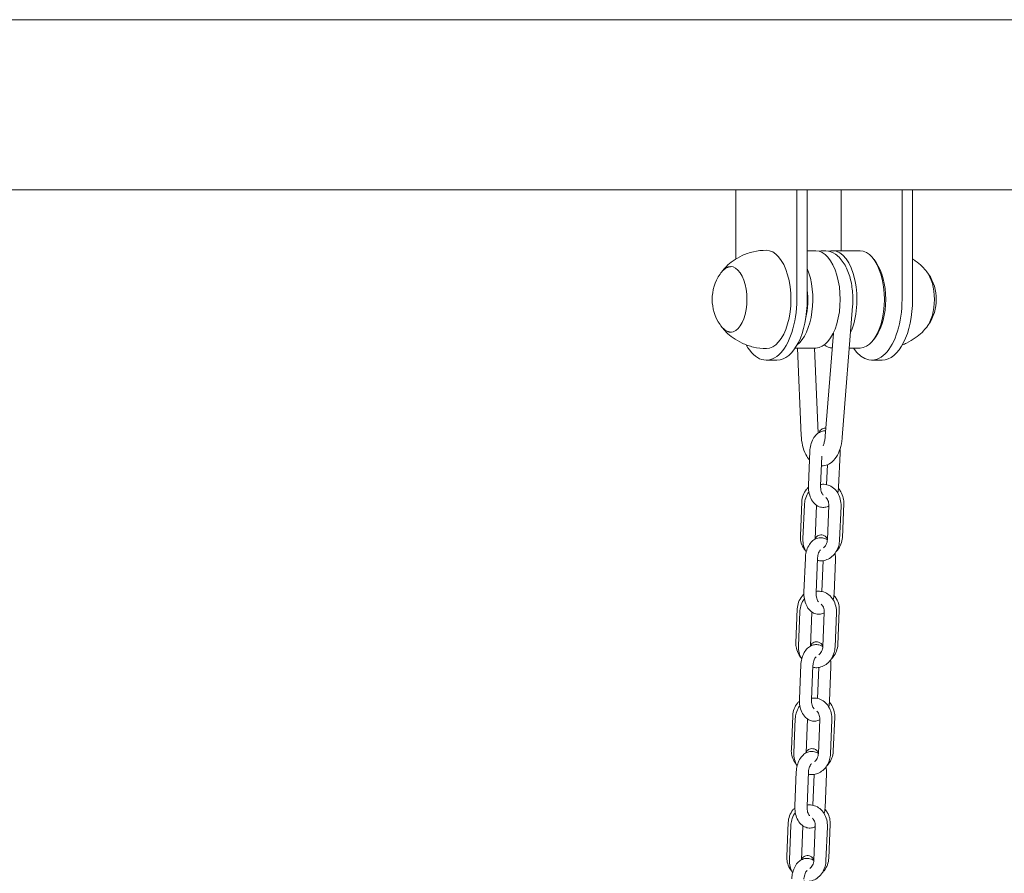
# Model space of a CAD drawing. Units: millimetres. Extents: x 40954 to 42144, y -16087 to -14518.
# Drawn here: x 41616 to 41656, y -15850 to -15814 of the extents above; entities that cross this region are included whole.
import ezdxf

# ---------------------------------------------------------------- set-up
doc = ezdxf.new("R2010")
doc.units = ezdxf.units.MM

# ---------------------------------------------------------------- blocks, each defined once
blk = doc.blocks.new('A$C17715695')
at = {"lineweight": 0, "extrusion": (0, 1, 0)}
for p, q in [((200.49, 96.36), (4.502, 96.36)), ((200.49, 89.36), (4.502, 89.36)), ((119.065, 89.36), (119.065, 86.523)), ((121.565, 84.86), (121.565, 89.36)), ((121.998, 89.36), (121.998, 84.86)), ((123.395, 89.36), (123.395, 86.86)), ((125.895, 84.86), (125.895, 89.36)), ((126.328, 89.36), (126.328, 84.86)), ((121.998, 86.86), (122.35, 86.86)), ((123.043, 86.86), (124.169, 86.86)), ((124.833, 86.371), (124.746, 86.493)), ((123.438, 79.182), (123.861, 84.577)), ((122.74, 79.237), (123.072, 83.476)), ((124.833, 83.35), (124.746, 83.227)), ((121.498, 82.86), (122.35, 82.86)), ((121.6, 82.86), (121.747, 79.269)), ((122.301, 82.86), (122.444, 79.358)), ((123.726, 82.86), (124.169, 82.86)), ((120.748, 82.36), (120.315, 82.36)), ((125.078, 82.36), (124.645, 82.36)), ((122.105, 78.618), (122.046, 77.22)), ((122.597, 78.406), (122.546, 77.199)), ((123.285, 77.143), (123.345, 78.541)), ((122.789, 77.241), (122.824, 78.059)), ((121.715, 75.134), (121.774, 76.532)), ((121.879, 76.405), (121.82, 75.007)), ((122.378, 76.384), (122.32, 75.002)), ((122.826, 74.982), (122.885, 76.38)), ((123.325, 74.961), (123.385, 76.359)), ((123.499, 76.465), (123.44, 75.066)), ((121.919, 74.223), (121.86, 72.825)), ((122.419, 74.202), (122.359, 72.804)), ((123.099, 72.748), (123.158, 74.146)), ((122.603, 72.846), (122.657, 74.117)), ((121.528, 70.739), (121.588, 72.137)), ((121.693, 72.01), (121.633, 70.612)), ((122.192, 71.989), (122.134, 70.607)), ((122.64, 70.587), (122.699, 71.986)), ((123.139, 70.566), (123.198, 71.964)), ((123.313, 72.07), (123.254, 70.672)), ((121.733, 69.829), (121.674, 68.43)), ((122.232, 69.807), (122.173, 68.409)), ((122.417, 68.452), (122.47, 69.722)), ((122.913, 68.353), (122.972, 69.751)), ((121.342, 66.344), (121.401, 67.742)), ((123.127, 67.675), (123.068, 66.277)), ((121.506, 67.615), (121.447, 66.217)), ((122.006, 67.594), (121.947, 66.212)), ((122.453, 66.193), (122.513, 67.591)), ((122.953, 66.171), (123.012, 67.57)), ((121.547, 65.434), (121.487, 64.035)), ((122.046, 65.413), (121.987, 64.014)), ((122.23, 64.057), (122.284, 65.328)), ((122.727, 63.958), (122.786, 65.357)), ((121.156, 61.949), (121.215, 63.348)), ((121.32, 63.221), (121.261, 61.822)), ((121.82, 63.2), (121.761, 61.818)), ((122.267, 61.798), (122.326, 63.196)), ((122.941, 63.28), (122.882, 61.882)), ((122.767, 61.777), (122.826, 63.175))]:
    blk.add_line(p, q, dxfattribs=at)
at = {"lineweight": 0, "extrusion": (0, 0, -1)}
for centre, start, end in [((-119.934, 84.86), 325.7281, 34.2719), ((-125.459, 84.86), 145.7281, 214.2719)]:
    blk.add_arc(centre, 1.847, start, end, dxfattribs=at)
for centre, major_axis, start_param, end_param in [((120.315, 84.86), (0, 2.02), 0, 3.141593), ((122.35, 84.86), (0, 2), 0, 3.141593), ((123.043, 84.86), (0, 2), -0.155772, 0), ((123.043, 84.86), (0, 2), 0, 2.318711), ((124.169, 84.86), (0, 2), 0, 3.141593), ((118.843, 84.86), (0, 1.35), -0.629336, 3.141593), ((121.094, 84.86), (0, -1.85), -1.78637, -1.157404), ((120.748, 84.86), (0, -2.5), -1.570796, 0), ((125.078, 84.86), (0, -2.5), -1.570796, 0), ((118.843, 84.86), (0, -1.35), 0, 0.629336), ((123.043, 84.86), (0, -2), 0.019166, 0.353742)]:
    blk.add_ellipse(centre, major_axis=major_axis, ratio=0.5, start_param=start_param, end_param=end_param, dxfattribs=at)
at = {"lineweight": 0}
for centre, major_axis, start_param, end_param in [((124.299, 84.86), (0, 1.85), -2.526113, -0.61548), ((121.224, 84.86), (0, -2), 0.360043, 2.256954), ((126.55, 84.86), (0, 1.35), -2.57261, -0.568982), ((120.315, 84.86), (0, -2.5), -0.72567, 1.570796), ((124.645, 84.86), (0, -2.5), -0.643501, 1.570796)]:
    blk.add_ellipse(centre, major_axis=major_axis, ratio=0.5, start_param=start_param, end_param=end_param, dxfattribs=at)
for points, knots in [([(118.479, 85.998), (118.534, 86.068), (118.598, 86.141), (118.753, 86.293), (118.844, 86.371), (119.058, 86.523), (119.181, 86.597), (119.461, 86.727), (119.618, 86.782), (119.955, 86.859), (120.135, 86.88), (120.315, 86.88)], [5.7142028, 5.7142028, 5.7142028, 5.7142028, 5.8279993, 5.8279993, 5.9417958, 5.9417958, 6.0555923, 6.0555923, 6.1693888, 6.1693888, 6.2831853, 6.2831853, 6.2831853, 6.2831853]), ([(123.861, 84.577), (123.877, 84.785), (123.875, 84.998), (123.835, 85.412), (123.797, 85.614), (123.685, 85.993), (123.61, 86.17), (123.419, 86.481), (123.302, 86.616), (123.041, 86.792), (122.905, 86.845), (122.677, 86.865), (122.589, 86.857), (122.505, 86.836)], [4.556867, 4.556867, 4.556867, 4.556867, 4.902096, 4.902096, 5.247705, 5.247705, 5.601211, 5.601211, 5.958214, 5.958214, 6.239432, 6.239432, 6.410303, 6.410303, 6.410303, 6.410303]), ([(126.914, 85.998), (126.859, 86.068), (126.795, 86.141), (126.64, 86.293), (126.549, 86.371), (126.406, 86.473), (126.368, 86.498), (126.328, 86.523)], [5.7142028, 5.7142028, 5.7142028, 5.7142028, 5.8279993, 5.8279993, 5.9417958, 5.9417958, 5.9803829, 5.9803829, 5.9803829, 5.9803829]), ([(118.408, 85.9), (118.432, 85.936), (118.458, 85.969), (118.514, 86.031), (118.544, 86.059), (118.607, 86.11), (118.641, 86.133), (118.714, 86.17), (118.752, 86.185), (118.819, 86.202), (118.847, 86.207), (118.875, 86.209)], [5.650168, 5.650168, 5.650168, 5.650168, 5.7767714, 5.7767714, 5.9033749, 5.9033749, 6.0299784, 6.0299784, 6.1565818, 6.1565818, 6.2436472, 6.2436472, 6.2436472, 6.2436472]), ([(118.875, 83.512), (118.847, 83.514), (118.819, 83.519), (118.752, 83.536), (118.714, 83.551), (118.641, 83.588), (118.607, 83.611), (118.544, 83.661), (118.514, 83.69), (118.458, 83.752), (118.432, 83.785), (118.408, 83.821)], [3.1811308, 3.1811308, 3.1811308, 3.1811308, 3.2681961, 3.2681961, 3.3947996, 3.3947996, 3.5214031, 3.5214031, 3.6480065, 3.6480065, 3.77461, 3.77461, 3.77461, 3.77461]), ([(120.315, 82.84), (120.135, 82.84), (119.955, 82.861), (119.618, 82.938), (119.461, 82.994), (119.181, 83.124), (119.058, 83.198), (118.844, 83.35), (118.753, 83.428), (118.598, 83.579), (118.534, 83.653), (118.479, 83.723)], [3.1415927, 3.1415927, 3.1415927, 3.1415927, 3.2553891, 3.2553891, 3.3691856, 3.3691856, 3.4829821, 3.4829821, 3.5967786, 3.5967786, 3.7105751, 3.7105751, 3.7105751, 3.7105751]), ([(125.908, 82.99), (125.965, 83.012), (126.02, 83.035), (126.212, 83.124), (126.336, 83.198), (126.549, 83.35), (126.64, 83.428), (126.795, 83.579), (126.859, 83.653), (126.914, 83.723)], [3.3264692, 3.3264692, 3.3264692, 3.3264692, 3.3691856, 3.3691856, 3.4829821, 3.4829821, 3.5967786, 3.5967786, 3.7105751, 3.7105751, 3.7105751, 3.7105751]), ([(122.757, 79.454), (122.741, 79.455), (122.726, 79.454), (122.651, 79.451), (122.593, 79.436), (122.481, 79.387), (122.428, 79.35), (122.326, 79.255), (122.279, 79.193), (122.198, 79.048), (122.165, 78.963), (122.121, 78.791), (122.109, 78.705), (122.105, 78.618)], [6.255328, 6.255328, 6.255328, 6.255328, 6.313734, 6.313734, 6.539387, 6.539387, 6.793377, 6.793377, 7.108719, 7.108719, 7.47214, 7.47214, 7.809193, 7.809193, 7.809193, 7.809193]), ([(122.766, 79.57), (122.756, 79.57), (122.746, 79.57), (122.704, 79.568), (122.674, 79.56), (122.619, 79.538), (122.596, 79.523), (122.552, 79.487), (122.535, 79.467), (122.503, 79.425), (122.491, 79.403), (122.48, 79.382)], [6.2737395, 6.2737395, 6.2737395, 6.2737395, 6.2948452, 6.2948452, 6.3619936, 6.3619936, 6.43988, 6.43988, 6.5449434, 6.5449434, 6.6809506, 6.6809506, 6.6809506, 6.6809506]), ([(121.747, 79.269), (121.752, 79.128), (121.771, 78.989), (121.834, 78.722), (121.879, 78.594), (121.982, 78.398), (122.031, 78.324), (122.09, 78.258)], [1.6521916, 1.6521916, 1.6521916, 1.6521916, 2.0118127, 2.0118127, 2.3804935, 2.3804935, 2.6319593, 2.6319593, 2.6319593, 2.6319593]), ([(122.58, 78.014), (122.625, 78.013), (122.671, 78.017), (122.794, 78.042), (122.867, 78.074), (123.011, 78.164), (123.077, 78.227), (123.209, 78.392), (123.267, 78.499), (123.363, 78.743), (123.398, 78.881), (123.428, 79.077), (123.433, 79.129), (123.438, 79.182)], [3.129387, 3.129387, 3.129387, 3.129387, 3.242971, 3.242971, 3.446656, 3.446656, 3.699708, 3.699708, 4.043379, 4.043379, 4.420746, 4.420746, 4.556867, 4.556867, 4.556867, 4.556867]), ([(122.648, 78.841), (122.657, 78.861), (122.666, 78.883), (122.692, 78.957), (122.707, 79.015), (122.728, 79.128), (122.735, 79.181), (122.74, 79.237)], [3.9842172, 3.9842172, 3.9842172, 3.9842172, 4.1026437, 4.1026437, 4.3526464, 4.3526464, 4.5568669, 4.5568669, 4.5568669, 4.5568669]), ([(121.774, 76.532), (121.778, 76.625), (121.797, 76.718), (121.863, 76.894), (121.909, 76.976), (121.992, 77.079), (122.018, 77.107), (122.045, 77.133)], [4.7493016, 4.7493016, 4.7493016, 4.7493016, 5.0721299, 5.0721299, 5.394838, 5.394838, 5.5260079, 5.5260079, 5.5260079, 5.5260079]), ([(122.046, 77.22), (122.042, 77.126), (122.048, 77.032), (122.081, 76.849), (122.108, 76.761), (122.184, 76.598), (122.233, 76.524), (122.352, 76.407), (122.418, 76.362), (122.552, 76.314), (122.617, 76.304), (122.739, 76.31), (122.798, 76.325), (122.862, 76.353), (122.873, 76.358), (122.884, 76.364)], [1.526007, 1.526007, 1.526007, 1.526007, 1.889478, 1.889478, 2.255743, 2.255743, 2.620838, 2.620838, 2.931747, 2.931747, 3.172142, 3.172142, 3.397794, 3.397794, 3.447249, 3.447249, 3.447249, 3.447249]), ([(122.546, 77.199), (122.544, 77.157), (122.545, 77.114), (122.555, 77.034), (122.562, 76.996), (122.582, 76.93), (122.593, 76.902), (122.616, 76.857), (122.628, 76.84), (122.643, 76.822), (122.648, 76.817), (122.651, 76.814)], [1.526007, 1.526007, 1.526007, 1.526007, 1.790252, 1.790252, 2.051326, 2.051326, 2.301518, 2.301518, 2.536866, 2.536866, 2.657389, 2.657389, 2.657389, 2.657389]), ([(123.385, 76.359), (123.389, 76.455), (123.379, 76.551), (123.334, 76.734), (123.298, 76.822), (123.203, 76.978), (123.144, 77.046), (123.01, 77.155), (122.936, 77.196), (122.783, 77.247), (122.705, 77.259), (122.6, 77.255), (122.574, 77.253), (122.548, 77.249)], [4.692766, 4.692766, 4.692766, 4.692766, 5.039957, 5.039957, 5.383597, 5.383597, 5.714465, 5.714465, 6.022257, 6.022257, 6.309888, 6.309888, 6.407502, 6.407502, 6.407502, 6.407502]), ([(123.281, 77.083), (123.318, 77.042), (123.35, 76.998), (123.425, 76.87), (123.46, 76.783), (123.496, 76.618), (123.503, 76.541), (123.499, 76.465)], [7.1180338, 7.1180338, 7.1180338, 7.1180338, 7.3071675, 7.3071675, 7.6276672, 7.6276672, 7.8908943, 7.8908943, 7.8908943, 7.8908943]), ([(122.064, 76.944), (122.051, 76.926), (122.039, 76.908), (121.978, 76.812), (121.941, 76.726), (121.895, 76.561), (121.882, 76.483), (121.879, 76.405)], [7.1310502, 7.1310502, 7.1310502, 7.1310502, 7.2114435, 7.2114435, 7.5493962, 7.5493962, 7.834359, 7.834359, 7.834359, 7.834359]), ([(122.885, 76.38), (122.887, 76.418), (122.884, 76.456), (122.871, 76.528), (122.861, 76.562), (122.835, 76.623), (122.818, 76.65), (122.787, 76.69), (122.772, 76.704), (122.757, 76.716)], [4.692766, 4.692766, 4.692766, 4.692766, 4.961888, 4.961888, 5.231454, 5.231454, 5.504958, 5.504958, 5.729212, 5.729212, 5.729212, 5.729212]), ([(121.917, 74.534), (121.887, 74.57), (121.86, 74.608), (121.789, 74.728), (121.754, 74.815), (121.718, 74.981), (121.711, 75.057), (121.715, 75.134)], [4.0049453, 4.0049453, 4.0049453, 4.0049453, 4.1655748, 4.1655748, 4.4860745, 4.4860745, 4.7493016, 4.7493016, 4.7493016, 4.7493016]), ([(121.82, 75.007), (121.816, 74.911), (121.825, 74.815), (121.87, 74.633), (121.905, 74.546), (121.953, 74.467)], [1.5511736, 1.5511736, 1.5511736, 1.5511736, 1.8983647, 1.8983647, 2.2379421, 2.2379421, 2.2379421, 2.2379421]), ([(122.825, 74.972), (122.79, 74.996), (122.752, 75.016), (122.652, 75.052), (122.588, 75.062), (122.465, 75.056), (122.407, 75.041), (122.294, 74.992), (122.242, 74.956), (122.139, 74.86), (122.093, 74.799), (122.011, 74.654), (121.979, 74.568), (121.935, 74.396), (121.923, 74.31), (121.919, 74.223)], [5.904209, 5.904209, 5.904209, 5.904209, 6.07334, 6.07334, 6.313734, 6.313734, 6.539387, 6.539387, 6.793377, 6.793377, 7.108719, 7.108719, 7.47214, 7.47214, 7.809193, 7.809193, 7.809193, 7.809193]), ([(122.827, 75.005), (122.817, 75.023), (122.806, 75.043), (122.778, 75.078), (122.765, 75.092), (122.724, 75.128), (122.691, 75.15), (122.618, 75.172), (122.583, 75.177), (122.518, 75.173), (122.488, 75.165), (122.433, 75.143), (122.41, 75.128), (122.366, 75.093), (122.348, 75.073), (122.33, 75.048), (122.325, 75.042), (122.321, 75.035)], [5.947566, 5.947566, 5.947566, 5.947566, 6.0553858, 6.0553858, 6.1242676, 6.1242676, 6.2240102, 6.2240102, 6.2948452, 6.2948452, 6.3619936, 6.3619936, 6.43988, 6.43988, 6.5449434, 6.5449434, 6.5814841, 6.5814841, 6.5814841, 6.5814841]), ([(122.415, 74.125), (122.468, 74.113), (122.523, 74.108), (122.655, 74.112), (122.731, 74.129), (122.877, 74.186), (122.947, 74.228), (123.074, 74.336), (123.131, 74.403), (123.226, 74.554), (123.264, 74.64), (123.31, 74.804), (123.322, 74.883), (123.325, 74.961)], [2.967332, 2.967332, 2.967332, 2.967332, 3.168295, 3.168295, 3.452244, 3.452244, 3.749875, 3.749875, 4.069851, 4.069851, 4.407804, 4.407804, 4.692766, 4.692766, 4.692766, 4.692766]), ([(122.661, 74.644), (122.68, 74.657), (122.699, 74.673), (122.738, 74.716), (122.757, 74.745), (122.789, 74.808), (122.802, 74.842), (122.819, 74.912), (122.824, 74.947), (122.826, 74.982)], [3.64236, 3.64236, 3.64236, 3.64236, 3.89114, 3.89114, 4.173577, 4.173577, 4.444774, 4.444774, 4.692766, 4.692766, 4.692766, 4.692766]), ([(123.44, 75.066), (123.436, 74.973), (123.417, 74.88), (123.352, 74.705), (123.305, 74.622), (123.223, 74.521), (123.198, 74.494), (123.172, 74.468)], [1.607709, 1.607709, 1.607709, 1.607709, 1.9305373, 1.9305373, 2.2532453, 2.2532453, 2.3793698, 2.3793698, 2.3793698, 2.3793698]), ([(122.546, 74.555), (122.54, 74.55), (122.53, 74.541), (122.507, 74.514), (122.495, 74.495), (122.471, 74.448), (122.459, 74.42), (122.439, 74.354), (122.431, 74.317), (122.422, 74.253), (122.42, 74.228), (122.419, 74.202)], [6.69716, 6.69716, 6.69716, 6.69716, 6.927355, 6.927355, 7.155885, 7.155885, 7.394879, 7.394879, 7.647701, 7.647701, 7.809193, 7.809193, 7.809193, 7.809193]), ([(121.588, 72.137), (121.592, 72.231), (121.611, 72.324), (121.676, 72.499), (121.723, 72.581), (121.806, 72.684), (121.831, 72.712), (121.859, 72.738)], [4.7493016, 4.7493016, 4.7493016, 4.7493016, 5.0721299, 5.0721299, 5.394838, 5.394838, 5.5260079, 5.5260079, 5.5260079, 5.5260079]), ([(121.878, 72.549), (121.865, 72.531), (121.853, 72.513), (121.792, 72.417), (121.754, 72.331), (121.708, 72.167), (121.696, 72.089), (121.693, 72.01)], [7.1310502, 7.1310502, 7.1310502, 7.1310502, 7.2114435, 7.2114435, 7.5493962, 7.5493962, 7.834359, 7.834359, 7.834359, 7.834359]), ([(121.86, 72.825), (121.856, 72.731), (121.862, 72.637), (121.895, 72.455), (121.922, 72.366), (121.998, 72.204), (122.047, 72.129), (122.166, 72.012), (122.232, 71.967), (122.366, 71.919), (122.43, 71.909), (122.553, 71.915), (122.611, 71.93), (122.676, 71.958), (122.687, 71.963), (122.698, 71.969)], [1.526007, 1.526007, 1.526007, 1.526007, 1.889478, 1.889478, 2.255743, 2.255743, 2.620838, 2.620838, 2.931747, 2.931747, 3.172142, 3.172142, 3.397794, 3.397794, 3.447249, 3.447249, 3.447249, 3.447249]), ([(122.359, 72.804), (122.358, 72.762), (122.359, 72.72), (122.368, 72.639), (122.376, 72.602), (122.395, 72.536), (122.407, 72.507), (122.43, 72.462), (122.442, 72.445), (122.457, 72.427), (122.461, 72.423), (122.465, 72.419)], [1.526007, 1.526007, 1.526007, 1.526007, 1.790252, 1.790252, 2.051326, 2.051326, 2.301518, 2.301518, 2.536866, 2.536866, 2.657389, 2.657389, 2.657389, 2.657389]), ([(123.198, 71.964), (123.202, 72.06), (123.193, 72.156), (123.148, 72.34), (123.112, 72.427), (123.016, 72.583), (122.957, 72.652), (122.823, 72.76), (122.75, 72.801), (122.597, 72.852), (122.518, 72.864), (122.414, 72.86), (122.388, 72.858), (122.361, 72.854)], [4.692766, 4.692766, 4.692766, 4.692766, 5.039957, 5.039957, 5.383597, 5.383597, 5.714465, 5.714465, 6.022257, 6.022257, 6.309888, 6.309888, 6.407502, 6.407502, 6.407502, 6.407502]), ([(123.095, 72.688), (123.131, 72.647), (123.164, 72.603), (123.239, 72.476), (123.273, 72.388), (123.31, 72.223), (123.317, 72.146), (123.313, 72.07)], [7.1180338, 7.1180338, 7.1180338, 7.1180338, 7.3071675, 7.3071675, 7.6276672, 7.6276672, 7.8908943, 7.8908943, 7.8908943, 7.8908943]), ([(122.699, 71.986), (122.7, 72.024), (122.698, 72.062), (122.685, 72.133), (122.675, 72.167), (122.648, 72.228), (122.632, 72.255), (122.601, 72.295), (122.585, 72.31), (122.57, 72.321)], [4.692766, 4.692766, 4.692766, 4.692766, 4.961888, 4.961888, 5.231454, 5.231454, 5.504958, 5.504958, 5.729212, 5.729212, 5.729212, 5.729212]), ([(121.73, 70.139), (121.701, 70.175), (121.674, 70.213), (121.603, 70.333), (121.568, 70.421), (121.532, 70.586), (121.525, 70.663), (121.528, 70.739)], [4.0049453, 4.0049453, 4.0049453, 4.0049453, 4.1655748, 4.1655748, 4.4860745, 4.4860745, 4.7493016, 4.7493016, 4.7493016, 4.7493016]), ([(121.633, 70.612), (121.629, 70.516), (121.639, 70.42), (121.684, 70.238), (121.719, 70.151), (121.767, 70.073)], [1.5511736, 1.5511736, 1.5511736, 1.5511736, 1.8983647, 1.8983647, 2.2379421, 2.2379421, 2.2379421, 2.2379421]), ([(122.639, 70.577), (122.604, 70.601), (122.565, 70.621), (122.466, 70.657), (122.401, 70.667), (122.279, 70.661), (122.22, 70.647), (122.108, 70.597), (122.055, 70.561), (121.953, 70.466), (121.907, 70.404), (121.825, 70.259), (121.792, 70.174), (121.749, 70.002), (121.736, 69.915), (121.733, 69.829)], [5.904209, 5.904209, 5.904209, 5.904209, 6.07334, 6.07334, 6.313734, 6.313734, 6.539387, 6.539387, 6.793377, 6.793377, 7.108719, 7.108719, 7.47214, 7.47214, 7.809193, 7.809193, 7.809193, 7.809193]), ([(122.641, 70.61), (122.631, 70.628), (122.619, 70.648), (122.592, 70.683), (122.579, 70.698), (122.538, 70.733), (122.504, 70.755), (122.431, 70.778), (122.397, 70.782), (122.332, 70.778), (122.302, 70.771), (122.247, 70.748), (122.223, 70.733), (122.179, 70.698), (122.162, 70.678), (122.144, 70.653), (122.139, 70.647), (122.135, 70.641)], [5.947566, 5.947566, 5.947566, 5.947566, 6.0553858, 6.0553858, 6.1242676, 6.1242676, 6.2240102, 6.2240102, 6.2948452, 6.2948452, 6.3619936, 6.3619936, 6.43988, 6.43988, 6.5449434, 6.5449434, 6.5814841, 6.5814841, 6.5814841, 6.5814841]), ([(122.229, 69.73), (122.282, 69.718), (122.337, 69.713), (122.468, 69.718), (122.545, 69.734), (122.691, 69.791), (122.76, 69.834), (122.888, 69.941), (122.945, 70.008), (123.04, 70.159), (123.077, 70.245), (123.124, 70.41), (123.136, 70.488), (123.139, 70.566)], [2.967332, 2.967332, 2.967332, 2.967332, 3.168295, 3.168295, 3.452244, 3.452244, 3.749875, 3.749875, 4.069851, 4.069851, 4.407804, 4.407804, 4.692766, 4.692766, 4.692766, 4.692766]), ([(122.475, 70.249), (122.494, 70.262), (122.513, 70.278), (122.551, 70.322), (122.571, 70.35), (122.603, 70.413), (122.616, 70.447), (122.633, 70.517), (122.638, 70.552), (122.64, 70.587)], [3.64236, 3.64236, 3.64236, 3.64236, 3.89114, 3.89114, 4.173577, 4.173577, 4.444774, 4.444774, 4.692766, 4.692766, 4.692766, 4.692766]), ([(123.254, 70.672), (123.25, 70.578), (123.231, 70.485), (123.165, 70.31), (123.118, 70.227), (123.037, 70.126), (123.012, 70.099), (122.986, 70.074)], [1.607709, 1.607709, 1.607709, 1.607709, 1.9305373, 1.9305373, 2.2532453, 2.2532453, 2.3793698, 2.3793698, 2.3793698, 2.3793698]), ([(122.36, 70.16), (122.353, 70.156), (122.344, 70.147), (122.321, 70.119), (122.309, 70.1), (122.285, 70.053), (122.273, 70.025), (122.253, 69.959), (122.245, 69.922), (122.236, 69.858), (122.233, 69.833), (122.232, 69.807)], [6.69716, 6.69716, 6.69716, 6.69716, 6.927355, 6.927355, 7.155885, 7.155885, 7.394879, 7.394879, 7.647701, 7.647701, 7.809193, 7.809193, 7.809193, 7.809193]), ([(123.012, 67.57), (123.016, 67.665), (123.007, 67.761), (122.962, 67.945), (122.926, 68.032), (122.83, 68.188), (122.771, 68.257), (122.637, 68.365), (122.564, 68.407), (122.411, 68.458), (122.332, 68.469), (122.228, 68.466), (122.201, 68.463), (122.175, 68.459)], [4.692766, 4.692766, 4.692766, 4.692766, 5.039957, 5.039957, 5.383597, 5.383597, 5.714465, 5.714465, 6.022257, 6.022257, 6.309888, 6.309888, 6.407502, 6.407502, 6.407502, 6.407502]), ([(121.401, 67.742), (121.405, 67.836), (121.424, 67.929), (121.49, 68.104), (121.537, 68.187), (121.62, 68.289), (121.645, 68.317), (121.673, 68.343)], [4.7493016, 4.7493016, 4.7493016, 4.7493016, 5.0721299, 5.0721299, 5.394838, 5.394838, 5.5260079, 5.5260079, 5.5260079, 5.5260079]), ([(121.692, 68.154), (121.679, 68.137), (121.666, 68.119), (121.606, 68.022), (121.568, 67.937), (121.522, 67.772), (121.51, 67.694), (121.506, 67.615)], [7.1310502, 7.1310502, 7.1310502, 7.1310502, 7.2114435, 7.2114435, 7.5493962, 7.5493962, 7.834359, 7.834359, 7.834359, 7.834359]), ([(121.674, 68.43), (121.67, 68.337), (121.676, 68.242), (121.708, 68.06), (121.735, 67.972), (121.812, 67.809), (121.861, 67.734), (121.98, 67.618), (122.046, 67.573), (122.18, 67.524), (122.244, 67.514), (122.367, 67.52), (122.425, 67.535), (122.49, 67.563), (122.501, 67.569), (122.512, 67.575)], [1.526007, 1.526007, 1.526007, 1.526007, 1.889478, 1.889478, 2.255743, 2.255743, 2.620838, 2.620838, 2.931747, 2.931747, 3.172142, 3.172142, 3.397794, 3.397794, 3.447249, 3.447249, 3.447249, 3.447249]), ([(122.173, 68.409), (122.171, 68.367), (122.173, 68.325), (122.182, 68.245), (122.19, 68.207), (122.209, 68.141), (122.221, 68.112), (122.244, 68.067), (122.256, 68.05), (122.271, 68.033), (122.275, 68.028), (122.279, 68.024)], [1.526007, 1.526007, 1.526007, 1.526007, 1.790252, 1.790252, 2.051326, 2.051326, 2.301518, 2.301518, 2.536866, 2.536866, 2.657389, 2.657389, 2.657389, 2.657389]), ([(122.909, 68.294), (122.945, 68.253), (122.978, 68.208), (123.053, 68.081), (123.087, 67.993), (123.124, 67.828), (123.13, 67.751), (123.127, 67.675)], [7.1180338, 7.1180338, 7.1180338, 7.1180338, 7.3071675, 7.3071675, 7.6276672, 7.6276672, 7.8908943, 7.8908943, 7.8908943, 7.8908943]), ([(122.513, 67.591), (122.514, 67.629), (122.512, 67.667), (122.499, 67.739), (122.489, 67.773), (122.462, 67.833), (122.446, 67.86), (122.414, 67.9), (122.399, 67.915), (122.384, 67.927)], [4.692766, 4.692766, 4.692766, 4.692766, 4.961888, 4.961888, 5.231454, 5.231454, 5.504958, 5.504958, 5.729212, 5.729212, 5.729212, 5.729212]), ([(121.544, 65.744), (121.514, 65.78), (121.487, 65.818), (121.416, 65.938), (121.382, 66.026), (121.346, 66.191), (121.339, 66.268), (121.342, 66.344)], [4.0049453, 4.0049453, 4.0049453, 4.0049453, 4.1655748, 4.1655748, 4.4860745, 4.4860745, 4.7493016, 4.7493016, 4.7493016, 4.7493016]), ([(121.447, 66.217), (121.443, 66.122), (121.452, 66.026), (121.498, 65.843), (121.533, 65.757), (121.581, 65.678)], [1.5511736, 1.5511736, 1.5511736, 1.5511736, 1.8983647, 1.8983647, 2.2379421, 2.2379421, 2.2379421, 2.2379421]), ([(122.453, 66.183), (122.418, 66.206), (122.379, 66.227), (122.279, 66.263), (122.215, 66.273), (122.092, 66.266), (122.034, 66.252), (121.922, 66.203), (121.869, 66.166), (121.767, 66.071), (121.721, 66.009), (121.639, 65.864), (121.606, 65.779), (121.563, 65.607), (121.55, 65.521), (121.547, 65.434)], [5.904209, 5.904209, 5.904209, 5.904209, 6.07334, 6.07334, 6.313734, 6.313734, 6.539387, 6.539387, 6.793377, 6.793377, 7.108719, 7.108719, 7.47214, 7.47214, 7.809193, 7.809193, 7.809193, 7.809193]), ([(122.454, 66.215), (122.445, 66.234), (122.433, 66.253), (122.406, 66.288), (122.393, 66.303), (122.351, 66.338), (122.318, 66.36), (122.245, 66.383), (122.211, 66.388), (122.146, 66.384), (122.116, 66.376), (122.061, 66.354), (122.037, 66.338), (121.993, 66.303), (121.976, 66.283), (121.957, 66.258), (121.953, 66.252), (121.949, 66.246)], [5.947566, 5.947566, 5.947566, 5.947566, 6.0553858, 6.0553858, 6.1242676, 6.1242676, 6.2240102, 6.2240102, 6.2948452, 6.2948452, 6.3619936, 6.3619936, 6.43988, 6.43988, 6.5449434, 6.5449434, 6.5814841, 6.5814841, 6.5814841, 6.5814841]), ([(122.043, 65.335), (122.096, 65.323), (122.151, 65.318), (122.282, 65.323), (122.358, 65.339), (122.505, 65.397), (122.574, 65.439), (122.702, 65.547), (122.758, 65.613), (122.854, 65.765), (122.891, 65.85), (122.937, 66.015), (122.95, 66.093), (122.953, 66.171)], [2.967332, 2.967332, 2.967332, 2.967332, 3.168295, 3.168295, 3.452244, 3.452244, 3.749875, 3.749875, 4.069851, 4.069851, 4.407804, 4.407804, 4.692766, 4.692766, 4.692766, 4.692766]), ([(122.289, 65.855), (122.307, 65.867), (122.326, 65.883), (122.365, 65.927), (122.385, 65.955), (122.417, 66.018), (122.43, 66.053), (122.447, 66.123), (122.452, 66.158), (122.453, 66.193)], [3.64236, 3.64236, 3.64236, 3.64236, 3.89114, 3.89114, 4.173577, 4.173577, 4.444774, 4.444774, 4.692766, 4.692766, 4.692766, 4.692766]), ([(123.068, 66.277), (123.064, 66.183), (123.045, 66.09), (122.979, 65.915), (122.932, 65.833), (122.851, 65.731), (122.826, 65.704), (122.8, 65.679)], [1.607709, 1.607709, 1.607709, 1.607709, 1.9305373, 1.9305373, 2.2532453, 2.2532453, 2.3793698, 2.3793698, 2.3793698, 2.3793698]), ([(122.174, 65.766), (122.167, 65.761), (122.157, 65.752), (122.135, 65.724), (122.123, 65.706), (122.099, 65.659), (122.087, 65.63), (122.067, 65.565), (122.058, 65.527), (122.05, 65.464), (122.047, 65.438), (122.046, 65.413)], [6.69716, 6.69716, 6.69716, 6.69716, 6.927355, 6.927355, 7.155885, 7.155885, 7.394879, 7.394879, 7.647701, 7.647701, 7.809193, 7.809193, 7.809193, 7.809193]), ([(121.487, 64.035), (121.483, 63.942), (121.489, 63.848), (121.522, 63.665), (121.549, 63.577), (121.625, 63.414), (121.675, 63.339), (121.793, 63.223), (121.859, 63.178), (121.994, 63.129), (122.058, 63.119), (122.181, 63.126), (122.239, 63.14), (122.303, 63.169), (122.315, 63.174), (122.326, 63.18)], [1.526007, 1.526007, 1.526007, 1.526007, 1.889478, 1.889478, 2.255743, 2.255743, 2.620838, 2.620838, 2.931747, 2.931747, 3.172142, 3.172142, 3.397794, 3.397794, 3.447249, 3.447249, 3.447249, 3.447249]), ([(121.987, 64.014), (121.985, 63.972), (121.987, 63.93), (121.996, 63.85), (122.004, 63.812), (122.023, 63.746), (122.035, 63.718), (122.058, 63.673), (122.069, 63.656), (122.084, 63.638), (122.089, 63.633), (122.093, 63.63)], [1.526007, 1.526007, 1.526007, 1.526007, 1.790252, 1.790252, 2.051326, 2.051326, 2.301518, 2.301518, 2.536866, 2.536866, 2.657389, 2.657389, 2.657389, 2.657389]), ([(122.826, 63.175), (122.83, 63.271), (122.821, 63.367), (122.775, 63.55), (122.739, 63.638), (122.644, 63.793), (122.585, 63.862), (122.451, 63.971), (122.377, 64.012), (122.224, 64.063), (122.146, 64.074), (122.042, 64.071), (122.015, 64.069), (121.989, 64.064)], [4.692766, 4.692766, 4.692766, 4.692766, 5.039957, 5.039957, 5.383597, 5.383597, 5.714465, 5.714465, 6.022257, 6.022257, 6.309888, 6.309888, 6.407502, 6.407502, 6.407502, 6.407502]), ([(121.215, 63.348), (121.219, 63.441), (121.238, 63.534), (121.304, 63.709), (121.351, 63.792), (121.433, 63.894), (121.459, 63.922), (121.487, 63.949)], [4.7493016, 4.7493016, 4.7493016, 4.7493016, 5.0721299, 5.0721299, 5.394838, 5.394838, 5.5260079, 5.5260079, 5.5260079, 5.5260079]), ([(121.505, 63.759), (121.492, 63.742), (121.48, 63.724), (121.419, 63.628), (121.382, 63.542), (121.336, 63.377), (121.324, 63.299), (121.32, 63.221)], [7.1310502, 7.1310502, 7.1310502, 7.1310502, 7.2114435, 7.2114435, 7.5493962, 7.5493962, 7.834359, 7.834359, 7.834359, 7.834359]), ([(122.723, 63.899), (122.759, 63.858), (122.791, 63.813), (122.867, 63.686), (122.901, 63.599), (122.937, 63.433), (122.944, 63.357), (122.941, 63.28)], [7.1180338, 7.1180338, 7.1180338, 7.1180338, 7.3071675, 7.3071675, 7.6276672, 7.6276672, 7.8908943, 7.8908943, 7.8908943, 7.8908943]), ([(122.326, 63.196), (122.328, 63.234), (122.325, 63.272), (122.313, 63.344), (122.302, 63.378), (122.276, 63.439), (122.26, 63.465), (122.228, 63.505), (122.213, 63.52), (122.198, 63.532)], [4.692766, 4.692766, 4.692766, 4.692766, 4.961888, 4.961888, 5.231454, 5.231454, 5.504958, 5.504958, 5.729212, 5.729212, 5.729212, 5.729212]), ([(122.268, 61.82), (122.259, 61.839), (122.247, 61.859), (122.219, 61.894), (122.206, 61.908), (122.165, 61.944), (122.132, 61.965), (122.059, 61.988), (122.024, 61.993), (121.959, 61.989), (121.929, 61.981), (121.874, 61.959), (121.851, 61.944), (121.807, 61.908), (121.79, 61.889), (121.771, 61.864), (121.767, 61.857), (121.763, 61.851)], [5.947566, 5.947566, 5.947566, 5.947566, 6.0553858, 6.0553858, 6.1242676, 6.1242676, 6.2240102, 6.2240102, 6.2948452, 6.2948452, 6.3619936, 6.3619936, 6.43988, 6.43988, 6.5449434, 6.5449434, 6.5814841, 6.5814841, 6.5814841, 6.5814841]), ([(121.358, 61.35), (121.328, 61.385), (121.301, 61.424), (121.23, 61.543), (121.196, 61.631), (121.159, 61.796), (121.153, 61.873), (121.156, 61.949)], [4.0049453, 4.0049453, 4.0049453, 4.0049453, 4.1655748, 4.1655748, 4.4860745, 4.4860745, 4.7493016, 4.7493016, 4.7493016, 4.7493016]), ([(121.261, 61.822), (121.257, 61.727), (121.266, 61.631), (121.311, 61.448), (121.347, 61.362), (121.394, 61.283)], [1.5511736, 1.5511736, 1.5511736, 1.5511736, 1.8983647, 1.8983647, 2.2379421, 2.2379421, 2.2379421, 2.2379421]), ([(122.267, 61.788), (122.232, 61.812), (122.193, 61.832), (122.093, 61.868), (122.029, 61.878), (121.906, 61.872), (121.848, 61.857), (121.736, 61.808), (121.683, 61.771), (121.581, 61.676), (121.534, 61.614), (121.453, 61.469), (121.42, 61.384), (121.376, 61.212), (121.364, 61.126), (121.36, 61.039)], [5.904209, 5.904209, 5.904209, 5.904209, 6.07334, 6.07334, 6.313734, 6.313734, 6.539387, 6.539387, 6.793377, 6.793377, 7.108719, 7.108719, 7.47214, 7.47214, 7.809193, 7.809193, 7.809193, 7.809193]), ([(121.857, 60.94), (121.91, 60.929), (121.965, 60.924), (122.096, 60.928), (122.172, 60.944), (122.318, 61.002), (122.388, 61.044), (122.515, 61.152), (122.572, 61.218), (122.668, 61.37), (122.705, 61.455), (122.751, 61.62), (122.763, 61.698), (122.767, 61.777)], [2.967332, 2.967332, 2.967332, 2.967332, 3.168295, 3.168295, 3.452244, 3.452244, 3.749875, 3.749875, 4.069851, 4.069851, 4.407804, 4.407804, 4.692766, 4.692766, 4.692766, 4.692766]), ([(122.102, 61.46), (122.121, 61.472), (122.14, 61.489), (122.179, 61.532), (122.198, 61.56), (122.23, 61.623), (122.243, 61.658), (122.261, 61.728), (122.266, 61.763), (122.267, 61.798)], [3.64236, 3.64236, 3.64236, 3.64236, 3.89114, 3.89114, 4.173577, 4.173577, 4.444774, 4.444774, 4.692766, 4.692766, 4.692766, 4.692766]), ([(122.882, 61.882), (122.878, 61.789), (122.859, 61.696), (122.793, 61.52), (122.746, 61.438), (122.664, 61.337), (122.64, 61.309), (122.613, 61.284)], [1.607709, 1.607709, 1.607709, 1.607709, 1.9305373, 1.9305373, 2.2532453, 2.2532453, 2.3793698, 2.3793698, 2.3793698, 2.3793698]), ([(121.988, 61.371), (121.981, 61.366), (121.971, 61.357), (121.949, 61.329), (121.937, 61.311), (121.912, 61.264), (121.901, 61.235), (121.881, 61.17), (121.872, 61.133), (121.863, 61.069), (121.861, 61.043), (121.86, 61.018)], [6.69716, 6.69716, 6.69716, 6.69716, 6.927355, 6.927355, 7.155885, 7.155885, 7.394879, 7.394879, 7.647701, 7.647701, 7.809193, 7.809193, 7.809193, 7.809193])]:
    blk.add_open_spline(points, degree=3, knots=knots, dxfattribs=at)
for points in [[(126.985, 85.9), (126.973, 85.918), (126.961, 85.935), (126.948, 85.952)], [(126.948, 83.769), (126.961, 83.786), (126.973, 83.803), (126.985, 83.821)], [(123.345, 78.541), (123.347, 78.593), (123.346, 78.644), (123.342, 78.696)], [(123.251, 76.898), (123.27, 76.978), (123.282, 77.06), (123.285, 77.143)], [(122.379, 76.394), (122.379, 76.39), (122.379, 76.387), (122.378, 76.384)], [(123.158, 74.146), (123.162, 74.239), (123.156, 74.332), (123.14, 74.422)], [(123.065, 72.504), (123.084, 72.583), (123.096, 72.665), (123.099, 72.748)], [(122.193, 71.999), (122.193, 71.996), (122.192, 71.992), (122.192, 71.989)], [(122.972, 69.751), (122.976, 69.844), (122.97, 69.937), (122.954, 70.027)], [(122.879, 68.109), (122.898, 68.188), (122.909, 68.27), (122.913, 68.353)], [(122.007, 67.604), (122.006, 67.601), (122.006, 67.598), (122.006, 67.594)], [(122.786, 65.357), (122.79, 65.449), (122.784, 65.543), (122.768, 65.633)], [(122.692, 63.714), (122.712, 63.793), (122.723, 63.876), (122.727, 63.958)], [(121.82, 63.209), (121.82, 63.206), (121.82, 63.203), (121.82, 63.2)]]:
    blk.add_open_spline(points, degree=3, dxfattribs=at)

msp = doc.modelspace()

# ---------------------------------------------------------------- block references
msp.add_blockref('A$C17715695', (41526.044, -15910.829))

doc.saveas('drawing.dxf')
